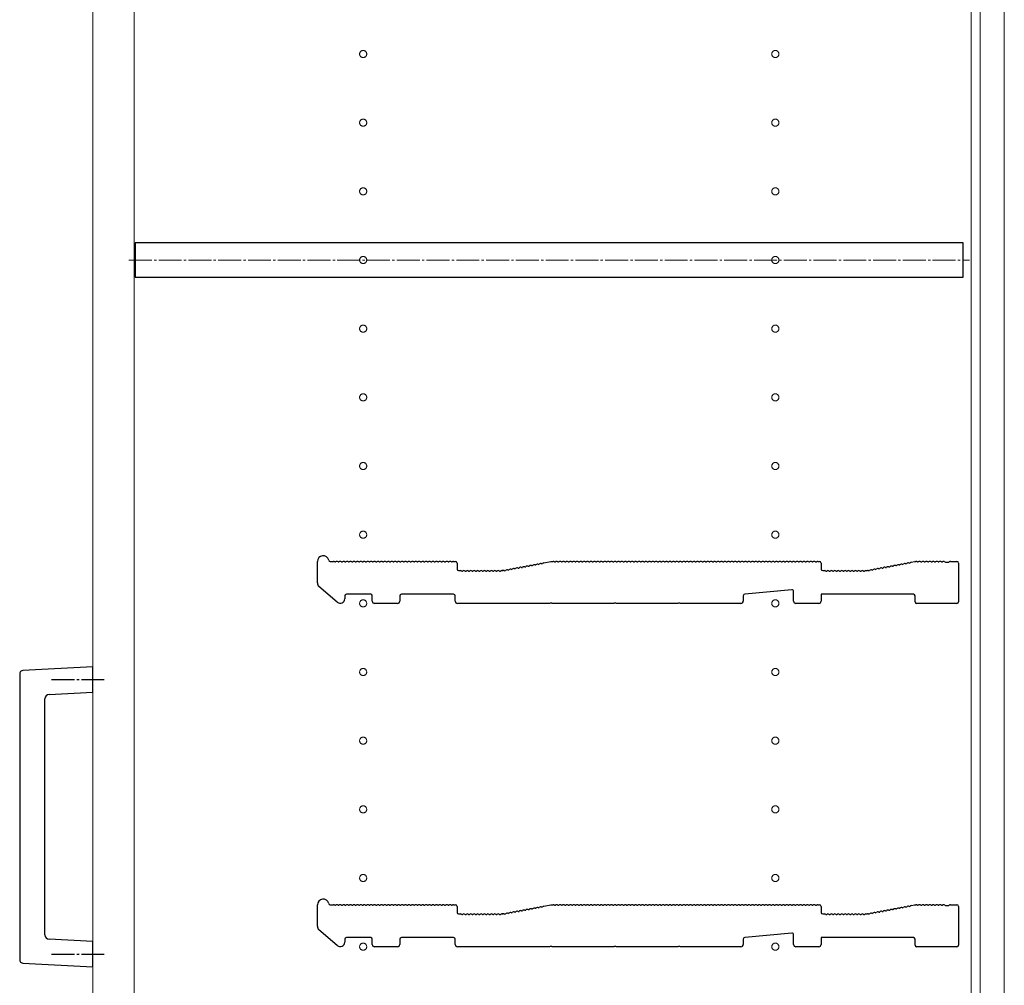
# Model space of a CAD drawing. Units: millimetres. Extents: x 0 to 8410, y 0 to 5940.
# Drawn here: x 7370 to 7800, y 2595 to 3017 of the extents above; entities that cross this region are included whole.
import ezdxf

# ---------------------------------------------------------------- set-up
doc = ezdxf.new("R2010")
doc.units = ezdxf.units.MM
doc.linetypes.add('YCENTER_1', pattern=[13, 10, -1, 1, -1])
for name, color, linetype, lineweight in [('YKK_11', 7, 'Continuous', 30), ('YKK_12', 2, 'Continuous', 13), ('YKK_13', 4, 'Continuous', 30)]:
    doc.layers.add(name, color=color, linetype=linetype, lineweight=lineweight)

msp = doc.modelspace()

# ---------------------------------------------------------------- linework, layer by layer
at = {"layer": 'YKK_11'}
for p, q in [((7782.02, 2919.5), (7420.52, 2919.5)), ((7420.52, 2919.5), (7420.52, 2904.5)), ((7782.02, 2904.5), (7782.02, 2919.5)), ((7420.52, 2904.5), (7782.02, 2904.5)), ((7500.02, 2770.91), (7500.02, 2780.3)), ((7505.64, 2780.3), (7507.02, 2780.3)), ((7507.58, 2780.1), (7507.96, 2780.1)), ((7509.08, 2780.1), (7509.46, 2780.1)), ((7510.58, 2780.1), (7510.96, 2780.1)), ((7512.08, 2780.1), (7512.46, 2780.1)), ((7513.58, 2780.1), (7513.96, 2780.1)), ((7515.08, 2780.1), (7515.46, 2780.1)), ((7516.58, 2780.1), (7516.96, 2780.1)), ((7518.08, 2780.1), (7518.46, 2780.1)), ((7519.58, 2780.1), (7519.96, 2780.1)), ((7521.08, 2780.1), (7521.46, 2780.1)), ((7522.58, 2780.1), (7522.96, 2780.1)), ((7524.08, 2780.1), (7524.46, 2780.1)), ((7525.58, 2780.1), (7525.96, 2780.1)), ((7527.08, 2780.1), (7527.46, 2780.1)), ((7528.58, 2780.1), (7528.96, 2780.1)), ((7530.08, 2780.1), (7530.46, 2780.1)), ((7531.58, 2780.1), (7531.96, 2780.1)), ((7533.08, 2780.1), (7533.46, 2780.1)), ((7534.58, 2780.1), (7534.96, 2780.1)), ((7536.08, 2780.1), (7536.46, 2780.1)), ((7537.58, 2780.1), (7537.96, 2780.1)), ((7539.08, 2780.1), (7539.46, 2780.1)), ((7540.58, 2780.1), (7540.96, 2780.1)), ((7542.08, 2780.1), (7542.46, 2780.1)), ((7543.58, 2780.1), (7543.96, 2780.1)), ((7545.08, 2780.1), (7545.46, 2780.1)), ((7546.58, 2780.1), (7546.96, 2780.1)), ((7548.08, 2780.1), (7548.46, 2780.1)), ((7549.58, 2780.1), (7549.96, 2780.1)), ((7551.08, 2780.1), (7551.46, 2780.1)), ((7552.58, 2780.1), (7552.96, 2780.1)), ((7554.08, 2780.1), (7554.46, 2780.1)), ((7555.58, 2780.1), (7555.96, 2780.1)), ((7557.08, 2780.1), (7557.46, 2780.1)), ((7558.58, 2780.1), (7558.96, 2780.1)), ((7559.52, 2780.3), (7560.32, 2780.3)), ((7561.02, 2779.6), (7561.02, 2777)), ((7590.65, 2777.93), (7591.03, 2778)), ((7592.13, 2778.21), (7592.5, 2778.28)), ((7593.6, 2778.49), (7593.98, 2778.56)), ((7595.07, 2778.77), (7595.45, 2778.84)), ((7596.55, 2779.05), (7596.92, 2779.12)), ((7598.02, 2779.33), (7598.4, 2779.41)), ((7598.91, 2779.71), (7602.02, 2780.3)), ((7602.02, 2780.3), (7603.02, 2780.3)), ((7603.58, 2780.1), (7603.96, 2780.1)), ((7605.08, 2780.1), (7605.46, 2780.1)), ((7606.58, 2780.1), (7606.96, 2780.1)), ((7608.08, 2780.1), (7608.46, 2780.1)), ((7609.58, 2780.1), (7609.96, 2780.1)), ((7611.08, 2780.1), (7611.46, 2780.1)), ((7612.58, 2780.1), (7612.96, 2780.1)), ((7614.08, 2780.1), (7614.46, 2780.1)), ((7615.58, 2780.1), (7615.96, 2780.1)), ((7617.08, 2780.1), (7617.46, 2780.1)), ((7618.58, 2780.1), (7618.96, 2780.1)), ((7620.08, 2780.1), (7620.46, 2780.1)), ((7621.58, 2780.1), (7621.96, 2780.1)), ((7623.08, 2780.1), (7623.46, 2780.1)), ((7624.58, 2780.1), (7624.96, 2780.1)), ((7626.08, 2780.1), (7626.46, 2780.1)), ((7627.58, 2780.1), (7627.96, 2780.1)), ((7629.08, 2780.1), (7629.46, 2780.1)), ((7630.58, 2780.1), (7630.96, 2780.1)), ((7632.08, 2780.1), (7632.46, 2780.1)), ((7633.58, 2780.1), (7633.96, 2780.1)), ((7635.08, 2780.1), (7635.46, 2780.1)), ((7636.58, 2780.1), (7636.96, 2780.1)), ((7638.08, 2780.1), (7638.46, 2780.1)), ((7639.58, 2780.1), (7639.96, 2780.1)), ((7641.08, 2780.1), (7641.46, 2780.1)), ((7642.58, 2780.1), (7642.96, 2780.1)), ((7644.08, 2780.1), (7644.46, 2780.1)), ((7645.58, 2780.1), (7645.96, 2780.1)), ((7647.08, 2780.1), (7647.46, 2780.1)), ((7648.58, 2780.1), (7648.96, 2780.1)), ((7650.08, 2780.1), (7650.46, 2780.1)), ((7651.58, 2780.1), (7651.96, 2780.1)), ((7653.08, 2780.1), (7653.46, 2780.1)), ((7654.58, 2780.1), (7654.96, 2780.1)), ((7656.08, 2780.1), (7656.46, 2780.1)), ((7657.58, 2780.1), (7657.96, 2780.1)), ((7659.08, 2780.1), (7659.46, 2780.1)), ((7660.58, 2780.1), (7660.96, 2780.1)), ((7662.08, 2780.1), (7662.46, 2780.1)), ((7663.58, 2780.1), (7663.96, 2780.1)), ((7665.08, 2780.1), (7665.46, 2780.1)), ((7666.58, 2780.1), (7666.96, 2780.1)), ((7668.08, 2780.1), (7668.46, 2780.1)), ((7669.58, 2780.1), (7669.96, 2780.1)), ((7671.08, 2780.1), (7671.46, 2780.1)), ((7672.58, 2780.1), (7672.96, 2780.1)), ((7674.08, 2780.1), (7674.46, 2780.1)), ((7675.58, 2780.1), (7675.96, 2780.1)), ((7677.08, 2780.1), (7677.46, 2780.1)), ((7678.58, 2780.1), (7678.96, 2780.1)), ((7680.08, 2780.1), (7680.46, 2780.1)), ((7681.58, 2780.1), (7681.96, 2780.1)), ((7683.08, 2780.1), (7683.46, 2780.1)), ((7684.58, 2780.1), (7684.96, 2780.1)), ((7686.08, 2780.1), (7686.46, 2780.1)), ((7687.58, 2780.1), (7687.96, 2780.1)), ((7689.08, 2780.1), (7689.46, 2780.1)), ((7690.58, 2780.1), (7690.96, 2780.1)), ((7692.08, 2780.1), (7692.46, 2780.1)), ((7693.58, 2780.1), (7693.96, 2780.1)), ((7695.08, 2780.1), (7695.46, 2780.1)), ((7696.58, 2780.1), (7696.96, 2780.1)), ((7698.08, 2780.1), (7698.46, 2780.1)), ((7699.58, 2780.1), (7699.96, 2780.1)), ((7701.08, 2780.1), (7701.46, 2780.1)), ((7702.58, 2780.1), (7702.96, 2780.1)), ((7704.08, 2780.1), (7704.46, 2780.1)), ((7705.58, 2780.1), (7705.96, 2780.1)), ((7707.08, 2780.1), (7707.46, 2780.1)), ((7708.58, 2780.1), (7708.96, 2780.1)), ((7710.08, 2780.1), (7710.46, 2780.1)), ((7711.58, 2780.1), (7711.96, 2780.1)), ((7713.08, 2780.1), (7713.46, 2780.1)), ((7714.58, 2780.1), (7714.96, 2780.1)), ((7716.08, 2780.1), (7716.46, 2780.1)), ((7717.58, 2780.1), (7717.96, 2780.1)), ((7718.52, 2780.3), (7719.32, 2780.3)), ((7720.02, 2779.6), (7720.02, 2777)), ((7749.65, 2777.93), (7750.03, 2778)), ((7751.13, 2778.21), (7751.5, 2778.28)), ((7752.6, 2778.49), (7752.98, 2778.56)), ((7754.07, 2778.77), (7754.45, 2778.84)), ((7755.55, 2779.05), (7755.92, 2779.12)), ((7757.02, 2779.33), (7757.4, 2779.41)), ((7758.5, 2779.61), (7758.87, 2779.69)), ((7759.38, 2779.99), (7760.95, 2780.29)), ((7761.09, 2780.3), (7761.52, 2780.3)), ((7762.08, 2780.1), (7762.46, 2780.1)), ((7763.58, 2780.1), (7763.96, 2780.1)), ((7765.08, 2780.1), (7765.46, 2780.1)), ((7766.58, 2780.1), (7766.96, 2780.1)), ((7768.08, 2780.1), (7768.46, 2780.1)), ((7769.58, 2780.1), (7769.96, 2780.1)), ((7771.08, 2780.1), (7771.46, 2780.1)), ((7772.58, 2780.1), (7772.96, 2780.1)), ((7774.08, 2780.1), (7774.27, 2780.03)), ((7774.27, 2780.03), (7775.77, 2780.03)), ((7775.77, 2780.03), (7775.96, 2780.1)), ((7776.52, 2780.3), (7779.32, 2780.3)), ((7780.02, 2779.6), (7780.02, 2762.7)), ((7561.72, 2776.3), (7562.52, 2776.3)), ((7563.08, 2776.1), (7563.46, 2776.1)), ((7564.58, 2776.1), (7564.96, 2776.1)), ((7566.08, 2776.1), (7566.46, 2776.1)), ((7567.58, 2776.1), (7567.96, 2776.1)), ((7569.08, 2776.1), (7569.46, 2776.1)), ((7570.58, 2776.1), (7570.96, 2776.1)), ((7572.08, 2776.1), (7572.46, 2776.1)), ((7573.58, 2776.1), (7573.96, 2776.1)), ((7575.08, 2776.1), (7575.46, 2776.1)), ((7576.58, 2776.1), (7576.96, 2776.1)), ((7578.08, 2776.1), (7578.46, 2776.1)), ((7579.58, 2776.1), (7579.96, 2776.1)), ((7580.52, 2776.3), (7580.95, 2776.3)), ((7580.95, 2776.3), (7580.52, 2776.3)), ((7581.23, 2776.34), (7581.08, 2776.31)), ((7581.08, 2776.31), (7581.23, 2776.34)), ((7581.81, 2776.25), (7582.19, 2776.32)), ((7583.29, 2776.53), (7583.66, 2776.6)), ((7584.76, 2776.81), (7585.13, 2776.88)), ((7586.23, 2777.09), (7586.61, 2777.16)), ((7587.71, 2777.37), (7588.08, 2777.44)), ((7589.18, 2777.65), (7589.56, 2777.72)), ((7720.72, 2776.3), (7721.52, 2776.3)), ((7722.08, 2776.1), (7722.46, 2776.1)), ((7723.58, 2776.1), (7723.96, 2776.1)), ((7725.08, 2776.1), (7725.46, 2776.1)), ((7726.58, 2776.1), (7726.96, 2776.1)), ((7728.08, 2776.1), (7728.46, 2776.1)), ((7729.58, 2776.1), (7729.96, 2776.1)), ((7731.08, 2776.1), (7731.46, 2776.1)), ((7732.58, 2776.1), (7732.96, 2776.1)), ((7734.08, 2776.1), (7734.46, 2776.1)), ((7735.58, 2776.1), (7735.96, 2776.1)), ((7737.08, 2776.1), (7737.46, 2776.1)), ((7738.58, 2776.1), (7738.96, 2776.1)), ((7739.52, 2776.3), (7739.95, 2776.3)), ((7740.08, 2776.31), (7740.23, 2776.34)), ((7740.81, 2776.25), (7741.19, 2776.32)), ((7742.29, 2776.53), (7742.66, 2776.6)), ((7743.76, 2776.81), (7744.13, 2776.88)), ((7745.23, 2777.09), (7745.61, 2777.16)), ((7746.71, 2777.37), (7747.08, 2777.44)), ((7748.18, 2777.65), (7748.56, 2777.72)), ((7508.71, 2762.49), (7500.71, 2769.4)), ((7512.02, 2765.3), (7512.02, 2764)), ((7523.32, 2766), (7512.72, 2766)), ((7524.02, 2763), (7524.02, 2765.3)), ((7536.02, 2765.3), (7536.02, 2763)), ((7559.52, 2766), (7536.72, 2766)), ((7560.22, 2763), (7560.22, 2765.3)), ((7686.02, 2765.36), (7686.02, 2763)), ((7707.26, 2767.93), (7686.66, 2766.06)), ((7708.02, 2763), (7708.02, 2767.23)), ((7760.32, 2766), (7720.02, 2766)), ((7720.02, 2766), (7720.02, 2763)), ((7761.02, 2762.7), (7761.02, 2765.3)), ((7535.02, 2762), (7525.02, 2762)), ((7601.45, 2762), (7561.22, 2762)), ((7601.69, 2762.13), (7601.45, 2762)), ((7602.35, 2762.13), (7601.69, 2762.13)), ((7602.59, 2762), (7602.35, 2762.13)), ((7629.45, 2762), (7602.59, 2762)), ((7629.69, 2762.13), (7629.45, 2762)), ((7630.35, 2762.13), (7629.69, 2762.13)), ((7630.59, 2762), (7630.35, 2762.13)), ((7657.45, 2762), (7630.59, 2762)), ((7657.69, 2762.13), (7657.45, 2762)), ((7658.35, 2762.13), (7657.69, 2762.13)), ((7658.59, 2762), (7658.35, 2762.13)), ((7685.02, 2762), (7658.59, 2762)), ((7719.02, 2762), (7709.02, 2762)), ((7779.32, 2762), (7761.72, 2762)), ((7500.02, 2620.91), (7500.02, 2630.3)), ((7505.64, 2630.3), (7507.02, 2630.3)), ((7507.58, 2630.1), (7507.96, 2630.1)), ((7509.08, 2630.1), (7509.46, 2630.1)), ((7510.58, 2630.1), (7510.96, 2630.1)), ((7512.08, 2630.1), (7512.46, 2630.1)), ((7513.58, 2630.1), (7513.96, 2630.1)), ((7515.08, 2630.1), (7515.46, 2630.1)), ((7516.58, 2630.1), (7516.96, 2630.1)), ((7518.08, 2630.1), (7518.46, 2630.1)), ((7519.58, 2630.1), (7519.96, 2630.1)), ((7521.08, 2630.1), (7521.46, 2630.1)), ((7522.58, 2630.1), (7522.96, 2630.1)), ((7524.08, 2630.1), (7524.46, 2630.1)), ((7525.58, 2630.1), (7525.96, 2630.1)), ((7527.08, 2630.1), (7527.46, 2630.1)), ((7528.58, 2630.1), (7528.96, 2630.1)), ((7530.08, 2630.1), (7530.46, 2630.1)), ((7531.58, 2630.1), (7531.96, 2630.1)), ((7533.08, 2630.1), (7533.46, 2630.1)), ((7534.58, 2630.1), (7534.96, 2630.1)), ((7536.08, 2630.1), (7536.46, 2630.1)), ((7537.58, 2630.1), (7537.96, 2630.1)), ((7539.08, 2630.1), (7539.46, 2630.1)), ((7540.58, 2630.1), (7540.96, 2630.1)), ((7542.08, 2630.1), (7542.46, 2630.1)), ((7543.58, 2630.1), (7543.96, 2630.1)), ((7545.08, 2630.1), (7545.46, 2630.1)), ((7546.58, 2630.1), (7546.96, 2630.1)), ((7548.08, 2630.1), (7548.46, 2630.1)), ((7549.58, 2630.1), (7549.96, 2630.1)), ((7551.08, 2630.1), (7551.46, 2630.1)), ((7552.58, 2630.1), (7552.96, 2630.1)), ((7554.08, 2630.1), (7554.46, 2630.1)), ((7555.58, 2630.1), (7555.96, 2630.1)), ((7557.08, 2630.1), (7557.46, 2630.1)), ((7558.58, 2630.1), (7558.96, 2630.1)), ((7559.52, 2630.3), (7560.32, 2630.3)), ((7561.02, 2629.6), (7561.02, 2627)), ((7587.71, 2627.37), (7588.08, 2627.44)), ((7589.18, 2627.65), (7589.56, 2627.72)), ((7590.65, 2627.93), (7591.03, 2628)), ((7592.13, 2628.21), (7592.5, 2628.28)), ((7593.6, 2628.49), (7593.98, 2628.56)), ((7595.07, 2628.77), (7595.45, 2628.84)), ((7596.55, 2629.05), (7596.92, 2629.12)), ((7598.02, 2629.33), (7598.4, 2629.41)), ((7598.91, 2629.71), (7602.02, 2630.3)), ((7602.02, 2630.3), (7603.02, 2630.3)), ((7603.58, 2630.1), (7603.96, 2630.1)), ((7605.08, 2630.1), (7605.46, 2630.1)), ((7606.58, 2630.1), (7606.96, 2630.1)), ((7608.08, 2630.1), (7608.46, 2630.1)), ((7609.58, 2630.1), (7609.96, 2630.1)), ((7611.08, 2630.1), (7611.46, 2630.1)), ((7612.58, 2630.1), (7612.96, 2630.1)), ((7614.08, 2630.1), (7614.46, 2630.1)), ((7615.58, 2630.1), (7615.96, 2630.1)), ((7617.08, 2630.1), (7617.46, 2630.1)), ((7618.58, 2630.1), (7618.96, 2630.1)), ((7620.08, 2630.1), (7620.46, 2630.1)), ((7621.58, 2630.1), (7621.96, 2630.1)), ((7623.08, 2630.1), (7623.46, 2630.1)), ((7624.58, 2630.1), (7624.96, 2630.1)), ((7626.08, 2630.1), (7626.46, 2630.1)), ((7627.58, 2630.1), (7627.96, 2630.1)), ((7629.08, 2630.1), (7629.46, 2630.1)), ((7630.58, 2630.1), (7630.96, 2630.1)), ((7632.08, 2630.1), (7632.46, 2630.1)), ((7633.58, 2630.1), (7633.96, 2630.1)), ((7635.08, 2630.1), (7635.46, 2630.1)), ((7636.58, 2630.1), (7636.96, 2630.1)), ((7638.08, 2630.1), (7638.46, 2630.1)), ((7639.58, 2630.1), (7639.96, 2630.1)), ((7641.08, 2630.1), (7641.46, 2630.1)), ((7642.58, 2630.1), (7642.96, 2630.1)), ((7644.08, 2630.1), (7644.46, 2630.1)), ((7645.58, 2630.1), (7645.96, 2630.1)), ((7647.08, 2630.1), (7647.46, 2630.1)), ((7648.58, 2630.1), (7648.96, 2630.1)), ((7650.08, 2630.1), (7650.46, 2630.1)), ((7651.58, 2630.1), (7651.96, 2630.1)), ((7653.08, 2630.1), (7653.46, 2630.1)), ((7654.58, 2630.1), (7654.96, 2630.1)), ((7656.08, 2630.1), (7656.46, 2630.1)), ((7657.58, 2630.1), (7657.96, 2630.1)), ((7659.08, 2630.1), (7659.46, 2630.1)), ((7660.58, 2630.1), (7660.96, 2630.1)), ((7662.08, 2630.1), (7662.46, 2630.1)), ((7663.58, 2630.1), (7663.96, 2630.1)), ((7665.08, 2630.1), (7665.46, 2630.1)), ((7666.58, 2630.1), (7666.96, 2630.1)), ((7668.08, 2630.1), (7668.46, 2630.1)), ((7669.58, 2630.1), (7669.96, 2630.1)), ((7671.08, 2630.1), (7671.46, 2630.1)), ((7672.58, 2630.1), (7672.96, 2630.1)), ((7674.08, 2630.1), (7674.46, 2630.1)), ((7675.58, 2630.1), (7675.96, 2630.1)), ((7677.08, 2630.1), (7677.46, 2630.1)), ((7678.58, 2630.1), (7678.96, 2630.1)), ((7680.08, 2630.1), (7680.46, 2630.1)), ((7681.58, 2630.1), (7681.96, 2630.1)), ((7683.08, 2630.1), (7683.46, 2630.1)), ((7684.58, 2630.1), (7684.96, 2630.1)), ((7686.08, 2630.1), (7686.46, 2630.1)), ((7687.58, 2630.1), (7687.96, 2630.1)), ((7689.08, 2630.1), (7689.46, 2630.1)), ((7690.58, 2630.1), (7690.96, 2630.1)), ((7692.08, 2630.1), (7692.46, 2630.1)), ((7693.58, 2630.1), (7693.96, 2630.1)), ((7695.08, 2630.1), (7695.46, 2630.1)), ((7696.58, 2630.1), (7696.96, 2630.1)), ((7698.08, 2630.1), (7698.46, 2630.1)), ((7699.58, 2630.1), (7699.96, 2630.1)), ((7701.08, 2630.1), (7701.46, 2630.1)), ((7702.58, 2630.1), (7702.96, 2630.1)), ((7704.08, 2630.1), (7704.46, 2630.1)), ((7705.58, 2630.1), (7705.96, 2630.1)), ((7707.08, 2630.1), (7707.46, 2630.1)), ((7708.58, 2630.1), (7708.96, 2630.1)), ((7710.08, 2630.1), (7710.46, 2630.1)), ((7711.58, 2630.1), (7711.96, 2630.1)), ((7713.08, 2630.1), (7713.46, 2630.1)), ((7714.58, 2630.1), (7714.96, 2630.1)), ((7716.08, 2630.1), (7716.46, 2630.1)), ((7717.58, 2630.1), (7717.96, 2630.1)), ((7718.52, 2630.3), (7719.32, 2630.3)), ((7720.02, 2629.6), (7720.02, 2627)), ((7746.71, 2627.37), (7747.08, 2627.44)), ((7748.18, 2627.65), (7748.56, 2627.72)), ((7749.65, 2627.93), (7750.03, 2628)), ((7751.13, 2628.21), (7751.5, 2628.28)), ((7752.6, 2628.49), (7752.98, 2628.56)), ((7754.07, 2628.77), (7754.45, 2628.84)), ((7755.55, 2629.05), (7755.92, 2629.12)), ((7757.02, 2629.33), (7757.4, 2629.41)), ((7758.5, 2629.61), (7758.87, 2629.69)), ((7759.38, 2629.99), (7760.95, 2630.29)), ((7761.09, 2630.3), (7761.52, 2630.3)), ((7762.08, 2630.1), (7762.46, 2630.1)), ((7763.58, 2630.1), (7763.96, 2630.1)), ((7765.08, 2630.1), (7765.46, 2630.1)), ((7766.58, 2630.1), (7766.96, 2630.1)), ((7768.08, 2630.1), (7768.46, 2630.1)), ((7769.58, 2630.1), (7769.96, 2630.1)), ((7771.08, 2630.1), (7771.46, 2630.1)), ((7772.58, 2630.1), (7772.96, 2630.1)), ((7774.08, 2630.1), (7774.27, 2630.03)), ((7774.27, 2630.03), (7775.77, 2630.03)), ((7775.77, 2630.03), (7775.96, 2630.1)), ((7776.52, 2630.3), (7779.32, 2630.3)), ((7780.02, 2629.6), (7780.02, 2612.7)), ((7561.72, 2626.3), (7562.52, 2626.3)), ((7563.08, 2626.1), (7563.46, 2626.1)), ((7564.58, 2626.1), (7564.96, 2626.1)), ((7566.08, 2626.1), (7566.46, 2626.1)), ((7567.58, 2626.1), (7567.96, 2626.1)), ((7569.08, 2626.1), (7569.46, 2626.1)), ((7570.58, 2626.1), (7570.96, 2626.1)), ((7572.08, 2626.1), (7572.46, 2626.1)), ((7573.58, 2626.1), (7573.96, 2626.1)), ((7575.08, 2626.1), (7575.46, 2626.1)), ((7576.58, 2626.1), (7576.96, 2626.1)), ((7578.08, 2626.1), (7578.46, 2626.1)), ((7579.58, 2626.1), (7579.96, 2626.1)), ((7580.52, 2626.3), (7580.95, 2626.3)), ((7580.95, 2626.3), (7580.52, 2626.3)), ((7581.23, 2626.34), (7581.08, 2626.31)), ((7581.08, 2626.31), (7581.23, 2626.34)), ((7581.81, 2626.25), (7582.19, 2626.32)), ((7583.29, 2626.53), (7583.66, 2626.6)), ((7584.76, 2626.81), (7585.13, 2626.88)), ((7586.23, 2627.09), (7586.61, 2627.16)), ((7720.72, 2626.3), (7721.52, 2626.3)), ((7722.08, 2626.1), (7722.46, 2626.1)), ((7723.58, 2626.1), (7723.96, 2626.1)), ((7725.08, 2626.1), (7725.46, 2626.1)), ((7726.58, 2626.1), (7726.96, 2626.1)), ((7728.08, 2626.1), (7728.46, 2626.1)), ((7729.58, 2626.1), (7729.96, 2626.1)), ((7731.08, 2626.1), (7731.46, 2626.1)), ((7732.58, 2626.1), (7732.96, 2626.1)), ((7734.08, 2626.1), (7734.46, 2626.1)), ((7735.58, 2626.1), (7735.96, 2626.1)), ((7737.08, 2626.1), (7737.46, 2626.1)), ((7738.58, 2626.1), (7738.96, 2626.1)), ((7739.52, 2626.3), (7739.95, 2626.3)), ((7740.08, 2626.31), (7740.23, 2626.34)), ((7740.81, 2626.25), (7741.19, 2626.32)), ((7742.29, 2626.53), (7742.66, 2626.6)), ((7743.76, 2626.81), (7744.13, 2626.88)), ((7745.23, 2627.09), (7745.61, 2627.16)), ((7508.71, 2612.49), (7500.71, 2619.4)), ((7512.02, 2615.3), (7512.02, 2614)), ((7523.32, 2616), (7512.72, 2616)), ((7524.02, 2613), (7524.02, 2615.3)), ((7536.02, 2615.3), (7536.02, 2613)), ((7559.52, 2616), (7536.72, 2616)), ((7560.22, 2613), (7560.22, 2615.3)), ((7686.02, 2615.36), (7686.02, 2613)), ((7707.26, 2617.93), (7686.66, 2616.06)), ((7708.02, 2613), (7708.02, 2617.23)), ((7760.32, 2616), (7720.02, 2616)), ((7720.02, 2616), (7720.02, 2613)), ((7761.02, 2612.7), (7761.02, 2615.3)), ((7535.02, 2612), (7525.02, 2612)), ((7601.45, 2612), (7561.22, 2612)), ((7601.69, 2612.13), (7601.45, 2612)), ((7602.35, 2612.13), (7601.69, 2612.13)), ((7602.59, 2612), (7602.35, 2612.13)), ((7629.45, 2612), (7602.59, 2612)), ((7629.69, 2612.13), (7629.45, 2612)), ((7630.35, 2612.13), (7629.69, 2612.13)), ((7630.59, 2612), (7630.35, 2612.13)), ((7657.45, 2612), (7630.59, 2612)), ((7657.69, 2612.13), (7657.45, 2612)), ((7658.35, 2612.13), (7657.69, 2612.13)), ((7658.59, 2612), (7658.35, 2612.13)), ((7685.02, 2612), (7658.59, 2612)), ((7719.02, 2612), (7709.02, 2612)), ((7779.32, 2612), (7761.72, 2612))]:
    msp.add_line(p, q, dxfattribs=at)
for centre, radius, start, end in [((7502.52, 2780.3), 2.5, 12.6356, 180), ((7505.64, 2781), 0.7, 192.6356, 270), ((7507.02, 2779.42), 0.88, 50.536, 90), ((7508.52, 2779.42), 0.88, 50.536, 129.464), ((7510.02, 2779.42), 0.88, 50.536, 129.464), ((7511.52, 2779.42), 0.88, 50.536, 129.464), ((7513.02, 2779.42), 0.88, 50.536, 129.464), ((7514.52, 2779.42), 0.88, 50.536, 129.464), ((7516.02, 2779.42), 0.88, 50.536, 129.464), ((7517.52, 2779.42), 0.88, 50.536, 129.464), ((7519.02, 2779.42), 0.88, 50.536, 129.464), ((7520.52, 2779.42), 0.88, 50.536, 129.464), ((7522.02, 2779.42), 0.88, 50.536, 129.464), ((7523.52, 2779.42), 0.88, 50.536, 129.464), ((7525.02, 2779.42), 0.88, 50.536, 129.464), ((7526.52, 2779.42), 0.88, 50.536, 129.464), ((7528.02, 2779.42), 0.88, 50.536, 129.464), ((7529.52, 2779.42), 0.88, 50.536, 129.464), ((7531.02, 2779.42), 0.88, 50.536, 129.464), ((7532.52, 2779.42), 0.88, 50.536, 129.464), ((7534.02, 2779.42), 0.88, 50.536, 129.464), ((7535.52, 2779.42), 0.88, 50.536, 129.464), ((7537.02, 2779.42), 0.88, 50.536, 129.464), ((7538.52, 2779.42), 0.88, 50.536, 129.464), ((7540.02, 2779.42), 0.88, 50.536, 129.464), ((7541.52, 2779.42), 0.88, 50.536, 129.464), ((7543.02, 2779.42), 0.88, 50.536, 129.464), ((7544.52, 2779.42), 0.88, 50.536, 129.464), ((7546.02, 2779.42), 0.88, 50.536, 129.464), ((7547.52, 2779.42), 0.88, 50.536, 129.464), ((7549.02, 2779.42), 0.88, 50.536, 129.464), ((7550.52, 2779.42), 0.88, 50.536, 129.464), ((7552.02, 2779.42), 0.88, 50.536, 129.464), ((7553.52, 2779.42), 0.88, 50.536, 129.464), ((7555.02, 2779.42), 0.88, 50.536, 129.464), ((7556.52, 2779.42), 0.88, 50.536, 129.464), ((7558.02, 2779.42), 0.88, 50.536, 129.464), ((7559.52, 2779.42), 0.88, 90, 129.464), ((7560.32, 2779.6), 0.7, 0, 90), ((7590.23, 2777.16), 0.88, 61.3203, 140.2483), ((7591.71, 2777.44), 0.88, 61.3203, 140.2483), ((7593.18, 2777.72), 0.88, 61.3203, 140.2483), ((7594.65, 2778), 0.88, 61.3203, 140.2483), ((7596.13, 2778.28), 0.88, 61.3203, 140.2483), ((7597.6, 2778.56), 0.88, 61.3203, 140.2483), ((7599.07, 2778.84), 0.88, 100.7843, 140.2483), ((7603.02, 2779.42), 0.88, 50.536, 90), ((7604.52, 2779.42), 0.88, 50.536, 129.464), ((7606.02, 2779.42), 0.88, 50.536, 129.464), ((7607.52, 2779.42), 0.88, 50.536, 129.464), ((7609.02, 2779.42), 0.88, 50.536, 129.464), ((7610.52, 2779.42), 0.88, 50.536, 129.464), ((7612.02, 2779.42), 0.88, 50.536, 129.464), ((7613.52, 2779.42), 0.88, 50.536, 129.464), ((7615.02, 2779.42), 0.88, 50.536, 129.464), ((7616.52, 2779.42), 0.88, 50.536, 129.464), ((7618.02, 2779.42), 0.88, 50.536, 129.464), ((7619.52, 2779.42), 0.88, 50.536, 129.464), ((7621.02, 2779.42), 0.88, 50.536, 129.464), ((7622.52, 2779.42), 0.88, 50.536, 129.464), ((7624.02, 2779.42), 0.88, 50.536, 129.464), ((7625.52, 2779.42), 0.88, 50.536, 129.464), ((7627.02, 2779.42), 0.88, 50.536, 129.464), ((7628.52, 2779.42), 0.88, 50.536, 129.464), ((7630.02, 2779.42), 0.88, 50.536, 129.464), ((7631.52, 2779.42), 0.88, 50.536, 129.464), ((7633.02, 2779.42), 0.88, 50.536, 129.464), ((7634.52, 2779.42), 0.88, 50.536, 129.464), ((7636.02, 2779.42), 0.88, 50.536, 129.464), ((7637.52, 2779.42), 0.88, 50.536, 129.464), ((7639.02, 2779.42), 0.88, 50.536, 129.464), ((7640.52, 2779.42), 0.88, 50.536, 129.464), ((7642.02, 2779.42), 0.88, 50.536, 129.464), ((7643.52, 2779.42), 0.88, 50.536, 129.464), ((7645.02, 2779.42), 0.88, 50.536, 129.464), ((7646.52, 2779.42), 0.88, 50.536, 129.464), ((7648.02, 2779.42), 0.88, 50.536, 129.464), ((7649.52, 2779.42), 0.88, 50.536, 129.464), ((7651.02, 2779.42), 0.88, 50.536, 129.464), ((7652.52, 2779.42), 0.88, 50.536, 129.464), ((7654.02, 2779.42), 0.88, 50.536, 129.464), ((7655.52, 2779.42), 0.88, 50.536, 129.464), ((7657.02, 2779.42), 0.88, 50.536, 129.464), ((7658.52, 2779.42), 0.88, 50.536, 129.464), ((7660.02, 2779.42), 0.88, 50.536, 129.464), ((7661.52, 2779.42), 0.88, 50.536, 129.464), ((7663.02, 2779.42), 0.88, 50.536, 129.464), ((7664.52, 2779.42), 0.88, 50.536, 129.464), ((7666.02, 2779.42), 0.88, 50.536, 129.464), ((7667.52, 2779.42), 0.88, 50.536, 129.464), ((7669.02, 2779.42), 0.88, 50.536, 129.464), ((7670.52, 2779.42), 0.88, 50.536, 129.464), ((7672.02, 2779.42), 0.88, 50.536, 129.464), ((7673.52, 2779.42), 0.88, 50.536, 129.464), ((7675.02, 2779.42), 0.88, 50.536, 129.464), ((7676.52, 2779.42), 0.88, 50.536, 129.464), ((7678.02, 2779.42), 0.88, 50.536, 129.464), ((7679.52, 2779.42), 0.88, 50.536, 129.464), ((7681.02, 2779.42), 0.88, 50.536, 129.464), ((7682.52, 2779.42), 0.88, 50.536, 129.464), ((7684.02, 2779.42), 0.88, 50.536, 129.464), ((7685.52, 2779.42), 0.88, 50.536, 129.464), ((7687.02, 2779.42), 0.88, 50.536, 129.464), ((7688.52, 2779.42), 0.88, 50.536, 129.464), ((7690.02, 2779.42), 0.88, 50.536, 129.464), ((7691.52, 2779.42), 0.88, 50.536, 129.464), ((7693.02, 2779.42), 0.88, 50.536, 129.464), ((7694.52, 2779.42), 0.88, 50.536, 129.464), ((7696.02, 2779.42), 0.88, 50.536, 129.464), ((7697.52, 2779.42), 0.88, 50.536, 129.464), ((7699.02, 2779.42), 0.88, 50.536, 129.464), ((7700.52, 2779.42), 0.88, 50.536, 129.464), ((7702.02, 2779.42), 0.88, 50.536, 129.464), ((7703.52, 2779.42), 0.88, 50.536, 129.464), ((7705.02, 2779.42), 0.88, 50.536, 129.464), ((7706.52, 2779.42), 0.88, 50.536, 129.464), ((7708.02, 2779.42), 0.88, 50.536, 129.464), ((7709.52, 2779.42), 0.88, 50.536, 129.464), ((7711.02, 2779.42), 0.88, 50.536, 129.464), ((7712.52, 2779.42), 0.88, 50.536, 129.464), ((7714.02, 2779.42), 0.88, 50.536, 129.464), ((7715.52, 2779.42), 0.88, 50.536, 129.464), ((7717.02, 2779.42), 0.88, 50.536, 129.464), ((7718.52, 2779.42), 0.88, 90, 129.464), ((7719.32, 2779.6), 0.7, 0, 90), ((7749.23, 2777.16), 0.88, 61.3203, 140.2483), ((7750.71, 2777.44), 0.88, 61.3203, 140.2483), ((7752.18, 2777.72), 0.88, 61.3203, 140.2483), ((7753.65, 2778), 0.88, 61.3203, 140.2483), ((7755.13, 2778.28), 0.88, 61.3203, 140.2483), ((7756.6, 2778.56), 0.88, 61.3203, 140.2483), ((7758.07, 2778.84), 0.88, 61.3203, 140.2483), ((7759.55, 2779.12), 0.88, 100.7843, 140.2483), ((7761.09, 2779.6), 0.7, 90, 100.7843), ((7761.52, 2779.42), 0.88, 50.536, 90), ((7763.02, 2779.42), 0.88, 50.536, 129.464), ((7764.52, 2779.42), 0.88, 50.536, 129.464), ((7766.02, 2779.42), 0.88, 50.536, 129.464), ((7767.52, 2779.42), 0.88, 50.536, 129.464), ((7769.02, 2779.42), 0.88, 50.536, 129.464), ((7770.52, 2779.42), 0.88, 50.536, 129.464), ((7772.02, 2779.42), 0.88, 50.536, 129.464), ((7773.52, 2779.42), 0.88, 50.4606, 129.464), ((7776.52, 2779.42), 0.88, 90, 129.5394), ((7779.32, 2779.6), 0.7, 0, 90), ((7561.72, 2777), 0.7, 180, 270), ((7562.52, 2775.42), 0.88, 50.536, 90), ((7564.02, 2775.42), 0.88, 50.536, 129.464), ((7565.52, 2775.42), 0.88, 50.536, 129.464), ((7567.02, 2775.42), 0.88, 50.536, 129.464), ((7568.52, 2775.42), 0.88, 50.536, 129.464), ((7570.02, 2775.42), 0.88, 50.536, 129.464), ((7571.52, 2775.42), 0.88, 50.536, 129.464), ((7573.02, 2775.42), 0.88, 50.536, 129.464), ((7574.52, 2775.42), 0.88, 50.536, 129.464), ((7576.02, 2775.42), 0.88, 50.536, 129.464), ((7577.52, 2775.42), 0.88, 50.536, 129.464), ((7579.02, 2775.42), 0.88, 50.536, 129.464), ((7580.52, 2775.42), 0.88, 90, 129.464), ((7580.95, 2777), 0.7, 270, 280.7843), ((7580.95, 2777), 0.7, 270, 280.7843), ((7581.39, 2775.47), 0.88, 61.3203, 100.7843), ((7582.86, 2775.76), 0.88, 61.3203, 140.2483), ((7584.34, 2776.04), 0.88, 61.3203, 140.2483), ((7585.81, 2776.32), 0.88, 61.3203, 140.2483), ((7587.29, 2776.6), 0.88, 61.3203, 140.2483), ((7588.76, 2776.88), 0.88, 61.3203, 140.2483), ((7720.72, 2777), 0.7, 180, 270), ((7721.52, 2775.42), 0.88, 50.536, 90), ((7723.02, 2775.42), 0.88, 50.536, 129.464), ((7724.52, 2775.42), 0.88, 50.536, 129.464), ((7726.02, 2775.42), 0.88, 50.536, 129.464), ((7727.52, 2775.42), 0.88, 50.536, 129.464), ((7729.02, 2775.42), 0.88, 50.536, 129.464), ((7730.52, 2775.42), 0.88, 50.536, 129.464), ((7732.02, 2775.42), 0.88, 50.536, 129.464), ((7733.52, 2775.42), 0.88, 50.536, 129.464), ((7735.02, 2775.42), 0.88, 50.536, 129.464), ((7736.52, 2775.42), 0.88, 50.536, 129.464), ((7738.02, 2775.42), 0.88, 50.536, 129.464), ((7739.52, 2775.42), 0.88, 90, 129.464), ((7739.95, 2777), 0.7, 270, 280.7843), ((7740.39, 2775.47), 0.88, 61.3203, 100.7843), ((7741.86, 2775.76), 0.88, 61.3203, 140.2483), ((7743.34, 2776.04), 0.88, 61.3203, 140.2483), ((7744.81, 2776.32), 0.88, 61.3203, 140.2483), ((7746.29, 2776.6), 0.88, 61.3203, 140.2483), ((7747.76, 2776.88), 0.88, 61.3203, 140.2483), ((7502.02, 2770.91), 2, 180, 229.1613), ((7512.72, 2765.3), 0.7, 90, 180), ((7523.32, 2765.3), 0.7, 0, 90), ((7536.72, 2765.3), 0.7, 90, 180), ((7559.52, 2765.3), 0.7, 0, 90), ((7686.72, 2765.36), 0.7, 95.1944, 180), ((7707.32, 2767.23), 0.7, 0, 95.1944), ((7760.32, 2765.3), 0.7, 0, 90), ((7510.02, 2764), 2, 229.1613, 0), ((7525.02, 2763), 1, 180, 270), ((7535.02, 2763), 1, 270, 0), ((7561.22, 2763), 1, 180, 270), ((7685.02, 2763), 1, 270, 0), ((7709.02, 2763), 1, 180, 270), ((7719.02, 2763), 1, 270, 0), ((7761.72, 2762.7), 0.7, 180, 270), ((7779.32, 2762.7), 0.7, 270, 0), ((7502.52, 2630.3), 2.5, 12.6356, 180), ((7505.64, 2631), 0.7, 192.6356, 270), ((7507.02, 2629.42), 0.88, 50.536, 90), ((7508.52, 2629.42), 0.88, 50.536, 129.464), ((7510.02, 2629.42), 0.88, 50.536, 129.464), ((7511.52, 2629.42), 0.88, 50.536, 129.464), ((7513.02, 2629.42), 0.88, 50.536, 129.464), ((7514.52, 2629.42), 0.88, 50.536, 129.464), ((7516.02, 2629.42), 0.88, 50.536, 129.464), ((7517.52, 2629.42), 0.88, 50.536, 129.464), ((7519.02, 2629.42), 0.88, 50.536, 129.464), ((7520.52, 2629.42), 0.88, 50.536, 129.464), ((7522.02, 2629.42), 0.88, 50.536, 129.464), ((7523.52, 2629.42), 0.88, 50.536, 129.464), ((7525.02, 2629.42), 0.88, 50.536, 129.464), ((7526.52, 2629.42), 0.88, 50.536, 129.464), ((7528.02, 2629.42), 0.88, 50.536, 129.464), ((7529.52, 2629.42), 0.88, 50.536, 129.464), ((7531.02, 2629.42), 0.88, 50.536, 129.464), ((7532.52, 2629.42), 0.88, 50.536, 129.464), ((7534.02, 2629.42), 0.88, 50.536, 129.464), ((7535.52, 2629.42), 0.88, 50.536, 129.464), ((7537.02, 2629.42), 0.88, 50.536, 129.464), ((7538.52, 2629.42), 0.88, 50.536, 129.464), ((7540.02, 2629.42), 0.88, 50.536, 129.464), ((7541.52, 2629.42), 0.88, 50.536, 129.464), ((7543.02, 2629.42), 0.88, 50.536, 129.464), ((7544.52, 2629.42), 0.88, 50.536, 129.464), ((7546.02, 2629.42), 0.88, 50.536, 129.464), ((7547.52, 2629.42), 0.88, 50.536, 129.464), ((7549.02, 2629.42), 0.88, 50.536, 129.464), ((7550.52, 2629.42), 0.88, 50.536, 129.464), ((7552.02, 2629.42), 0.88, 50.536, 129.464), ((7553.52, 2629.42), 0.88, 50.536, 129.464), ((7555.02, 2629.42), 0.88, 50.536, 129.464), ((7556.52, 2629.42), 0.88, 50.536, 129.464), ((7558.02, 2629.42), 0.88, 50.536, 129.464), ((7559.52, 2629.42), 0.88, 90, 129.464), ((7560.32, 2629.6), 0.7, 0, 90), ((7587.29, 2626.6), 0.88, 61.3203, 140.2483), ((7588.76, 2626.88), 0.88, 61.3203, 140.2483), ((7590.23, 2627.16), 0.88, 61.3203, 140.2483), ((7591.71, 2627.44), 0.88, 61.3203, 140.2483), ((7593.18, 2627.72), 0.88, 61.3203, 140.2483), ((7594.65, 2628), 0.88, 61.3203, 140.2483), ((7596.13, 2628.28), 0.88, 61.3203, 140.2483), ((7597.6, 2628.56), 0.88, 61.3203, 140.2483), ((7599.07, 2628.84), 0.88, 100.7843, 140.2483), ((7603.02, 2629.42), 0.88, 50.536, 90), ((7604.52, 2629.42), 0.88, 50.536, 129.464), ((7606.02, 2629.42), 0.88, 50.536, 129.464), ((7607.52, 2629.42), 0.88, 50.536, 129.464), ((7609.02, 2629.42), 0.88, 50.536, 129.464), ((7610.52, 2629.42), 0.88, 50.536, 129.464), ((7612.02, 2629.42), 0.88, 50.536, 129.464), ((7613.52, 2629.42), 0.88, 50.536, 129.464), ((7615.02, 2629.42), 0.88, 50.536, 129.464), ((7616.52, 2629.42), 0.88, 50.536, 129.464), ((7618.02, 2629.42), 0.88, 50.536, 129.464), ((7619.52, 2629.42), 0.88, 50.536, 129.464), ((7621.02, 2629.42), 0.88, 50.536, 129.464), ((7622.52, 2629.42), 0.88, 50.536, 129.464), ((7624.02, 2629.42), 0.88, 50.536, 129.464), ((7625.52, 2629.42), 0.88, 50.536, 129.464), ((7627.02, 2629.42), 0.88, 50.536, 129.464), ((7628.52, 2629.42), 0.88, 50.536, 129.464), ((7630.02, 2629.42), 0.88, 50.536, 129.464), ((7631.52, 2629.42), 0.88, 50.536, 129.464), ((7633.02, 2629.42), 0.88, 50.536, 129.464), ((7634.52, 2629.42), 0.88, 50.536, 129.464), ((7636.02, 2629.42), 0.88, 50.536, 129.464), ((7637.52, 2629.42), 0.88, 50.536, 129.464), ((7639.02, 2629.42), 0.88, 50.536, 129.464), ((7640.52, 2629.42), 0.88, 50.536, 129.464), ((7642.02, 2629.42), 0.88, 50.536, 129.464), ((7643.52, 2629.42), 0.88, 50.536, 129.464), ((7645.02, 2629.42), 0.88, 50.536, 129.464), ((7646.52, 2629.42), 0.88, 50.536, 129.464), ((7648.02, 2629.42), 0.88, 50.536, 129.464), ((7649.52, 2629.42), 0.88, 50.536, 129.464), ((7651.02, 2629.42), 0.88, 50.536, 129.464), ((7652.52, 2629.42), 0.88, 50.536, 129.464), ((7654.02, 2629.42), 0.88, 50.536, 129.464), ((7655.52, 2629.42), 0.88, 50.536, 129.464), ((7657.02, 2629.42), 0.88, 50.536, 129.464), ((7658.52, 2629.42), 0.88, 50.536, 129.464), ((7660.02, 2629.42), 0.88, 50.536, 129.464), ((7661.52, 2629.42), 0.88, 50.536, 129.464), ((7663.02, 2629.42), 0.88, 50.536, 129.464), ((7664.52, 2629.42), 0.88, 50.536, 129.464), ((7666.02, 2629.42), 0.88, 50.536, 129.464), ((7667.52, 2629.42), 0.88, 50.536, 129.464), ((7669.02, 2629.42), 0.88, 50.536, 129.464), ((7670.52, 2629.42), 0.88, 50.536, 129.464), ((7672.02, 2629.42), 0.88, 50.536, 129.464), ((7673.52, 2629.42), 0.88, 50.536, 129.464), ((7675.02, 2629.42), 0.88, 50.536, 129.464), ((7676.52, 2629.42), 0.88, 50.536, 129.464), ((7678.02, 2629.42), 0.88, 50.536, 129.464), ((7679.52, 2629.42), 0.88, 50.536, 129.464), ((7681.02, 2629.42), 0.88, 50.536, 129.464), ((7682.52, 2629.42), 0.88, 50.536, 129.464), ((7684.02, 2629.42), 0.88, 50.536, 129.464), ((7685.52, 2629.42), 0.88, 50.536, 129.464), ((7687.02, 2629.42), 0.88, 50.536, 129.464), ((7688.52, 2629.42), 0.88, 50.536, 129.464), ((7690.02, 2629.42), 0.88, 50.536, 129.464), ((7691.52, 2629.42), 0.88, 50.536, 129.464), ((7693.02, 2629.42), 0.88, 50.536, 129.464), ((7694.52, 2629.42), 0.88, 50.536, 129.464), ((7696.02, 2629.42), 0.88, 50.536, 129.464), ((7697.52, 2629.42), 0.88, 50.536, 129.464), ((7699.02, 2629.42), 0.88, 50.536, 129.464), ((7700.52, 2629.42), 0.88, 50.536, 129.464), ((7702.02, 2629.42), 0.88, 50.536, 129.464), ((7703.52, 2629.42), 0.88, 50.536, 129.464), ((7705.02, 2629.42), 0.88, 50.536, 129.464), ((7706.52, 2629.42), 0.88, 50.536, 129.464), ((7708.02, 2629.42), 0.88, 50.536, 129.464), ((7709.52, 2629.42), 0.88, 50.536, 129.464), ((7711.02, 2629.42), 0.88, 50.536, 129.464), ((7712.52, 2629.42), 0.88, 50.536, 129.464), ((7714.02, 2629.42), 0.88, 50.536, 129.464), ((7715.52, 2629.42), 0.88, 50.536, 129.464), ((7717.02, 2629.42), 0.88, 50.536, 129.464), ((7718.52, 2629.42), 0.88, 90, 129.464), ((7719.32, 2629.6), 0.7, 0, 90), ((7746.29, 2626.6), 0.88, 61.3203, 140.2483), ((7747.76, 2626.88), 0.88, 61.3203, 140.2483), ((7749.23, 2627.16), 0.88, 61.3203, 140.2483), ((7750.71, 2627.44), 0.88, 61.3203, 140.2483), ((7752.18, 2627.72), 0.88, 61.3203, 140.2483), ((7753.65, 2628), 0.88, 61.3203, 140.2483), ((7755.13, 2628.28), 0.88, 61.3203, 140.2483), ((7756.6, 2628.56), 0.88, 61.3203, 140.2483), ((7758.07, 2628.84), 0.88, 61.3203, 140.2483), ((7759.55, 2629.12), 0.88, 100.7843, 140.2483), ((7761.09, 2629.6), 0.7, 90, 100.7843), ((7761.52, 2629.42), 0.88, 50.536, 90), ((7763.02, 2629.42), 0.88, 50.536, 129.464), ((7764.52, 2629.42), 0.88, 50.536, 129.464), ((7766.02, 2629.42), 0.88, 50.536, 129.464), ((7767.52, 2629.42), 0.88, 50.536, 129.464), ((7769.02, 2629.42), 0.88, 50.536, 129.464), ((7770.52, 2629.42), 0.88, 50.536, 129.464), ((7772.02, 2629.42), 0.88, 50.536, 129.464), ((7773.52, 2629.42), 0.88, 50.4606, 129.464), ((7776.52, 2629.42), 0.88, 90, 129.5394), ((7779.32, 2629.6), 0.7, 0, 90), ((7561.72, 2627), 0.7, 180, 270), ((7562.52, 2625.42), 0.88, 50.536, 90), ((7564.02, 2625.42), 0.88, 50.536, 129.464), ((7565.52, 2625.42), 0.88, 50.536, 129.464), ((7567.02, 2625.42), 0.88, 50.536, 129.464), ((7568.52, 2625.42), 0.88, 50.536, 129.464), ((7570.02, 2625.42), 0.88, 50.536, 129.464), ((7571.52, 2625.42), 0.88, 50.536, 129.464), ((7573.02, 2625.42), 0.88, 50.536, 129.464), ((7574.52, 2625.42), 0.88, 50.536, 129.464), ((7576.02, 2625.42), 0.88, 50.536, 129.464), ((7577.52, 2625.42), 0.88, 50.536, 129.464), ((7579.02, 2625.42), 0.88, 50.536, 129.464), ((7580.52, 2625.42), 0.88, 90, 129.464), ((7580.95, 2627), 0.7, 270, 280.7843), ((7580.95, 2627), 0.7, 270, 280.7843), ((7581.39, 2625.47), 0.88, 61.3203, 100.7843), ((7582.86, 2625.76), 0.88, 61.3203, 140.2483), ((7584.34, 2626.04), 0.88, 61.3203, 140.2483), ((7585.81, 2626.32), 0.88, 61.3203, 140.2483), ((7720.72, 2627), 0.7, 180, 270), ((7721.52, 2625.42), 0.88, 50.536, 90), ((7723.02, 2625.42), 0.88, 50.536, 129.464), ((7724.52, 2625.42), 0.88, 50.536, 129.464), ((7726.02, 2625.42), 0.88, 50.536, 129.464), ((7727.52, 2625.42), 0.88, 50.536, 129.464), ((7729.02, 2625.42), 0.88, 50.536, 129.464), ((7730.52, 2625.42), 0.88, 50.536, 129.464), ((7732.02, 2625.42), 0.88, 50.536, 129.464), ((7733.52, 2625.42), 0.88, 50.536, 129.464), ((7735.02, 2625.42), 0.88, 50.536, 129.464), ((7736.52, 2625.42), 0.88, 50.536, 129.464), ((7738.02, 2625.42), 0.88, 50.536, 129.464), ((7739.52, 2625.42), 0.88, 90, 129.464), ((7739.95, 2627), 0.7, 270, 280.7843), ((7740.39, 2625.47), 0.88, 61.3203, 100.7843), ((7741.86, 2625.76), 0.88, 61.3203, 140.2483), ((7743.34, 2626.04), 0.88, 61.3203, 140.2483), ((7744.81, 2626.32), 0.88, 61.3203, 140.2483), ((7502.02, 2620.91), 2, 180, 229.1613), ((7512.72, 2615.3), 0.7, 90, 180), ((7523.32, 2615.3), 0.7, 0, 90), ((7536.72, 2615.3), 0.7, 90, 180), ((7559.52, 2615.3), 0.7, 0, 90), ((7686.72, 2615.36), 0.7, 95.1944, 180), ((7707.32, 2617.23), 0.7, 0, 95.1944), ((7760.32, 2615.3), 0.7, 0, 90), ((7510.02, 2614), 2, 229.1613, 0), ((7525.02, 2613), 1, 180, 270), ((7535.02, 2613), 1, 270, 0), ((7561.22, 2613), 1, 180, 270), ((7685.02, 2613), 1, 270, 0), ((7709.02, 2613), 1, 180, 270), ((7719.02, 2613), 1, 270, 0), ((7761.72, 2612.7), 0.7, 180, 270), ((7779.32, 2612.7), 0.7, 270, 0)]:
    msp.add_arc(centre, radius, start, end, dxfattribs=at)
at = {"layer": 'YKK_12'}
for p, q in [((7420.02, 1802), (7420.02, 3992)), ((7800.02, 3992), (7800.02, 1802)), ((7402.02, 1805), (7402.02, 3989)), ((7420.02, 3989), (7420.02, 1805)), ((7785.52, 3982.5), (7785.52, 1811.5)), ((7789.52, 3982.5), (7789.52, 1811.5))]:
    msp.add_line(p, q, dxfattribs=at)
at = {"layer": 'YKK_12', "linetype": 'YCENTER_1'}
msp.add_line((7417.73, 2912), (7784.81, 2912), dxfattribs=at)
for centre in [(7520.02, 3002), (7700.02, 3002), (7520.02, 2972), (7700.02, 2972), (7520.02, 2942), (7700.02, 2942), (7520.02, 2912), (7700.02, 2912), (7520.02, 2882), (7700.02, 2882), (7520.02, 2852), (7700.02, 2852), (7520.02, 2822), (7700.02, 2822), (7520.02, 2792), (7700.02, 2792), (7520.02, 2762), (7700.02, 2762), (7520.02, 2732), (7700.02, 2732), (7520.02, 2702), (7700.02, 2702), (7520.02, 2672), (7700.02, 2672), (7520.02, 2642), (7700.02, 2642), (7520.02, 2612), (7700.02, 2612)]:
    msp.add_circle(centre, 1.55, dxfattribs=at)
at = {"layer": 'YKK_13'}
for p, q in [((7370.02, 2731.14), (7370.02, 2606.33)), ((7402.02, 2734.24), (7371.44, 2732.64)), ((7402.02, 2723.22), (7402.02, 2734.24)), ((7382.92, 2722.22), (7402.02, 2723.22)), ((7381.02, 2617.24), (7381.02, 2720.23)), ((7402.02, 2614.24), (7382.92, 2615.24)), ((7402.02, 2603.22), (7402.02, 2614.24)), ((7371.44, 2604.83), (7402.02, 2603.22))]:
    msp.add_line(p, q, dxfattribs=at)
at = {"layer": 'YKK_13', "linetype": 'YCENTER_1'}
for p, q in [((7383.97, 2728.73), (7407.12, 2728.73)), ((7383.97, 2608.73), (7407.12, 2608.73))]:
    msp.add_line(p, q, dxfattribs=at)
at = {"layer": 'YKK_13'}
for centre, radius, start, end in [((7371.52, 2731.14), 1.5, 92.7637, 180.2112), ((7383.02, 2720.23), 2, 93.1953, 179.7952), ((7383.02, 2617.24), 2, 180.1953, 266.7952), ((7371.52, 2606.33), 1.5, 179.7637, 267.2112)]:
    msp.add_arc(centre, radius, start, end, dxfattribs=at)

doc.saveas('drawing.dxf')
